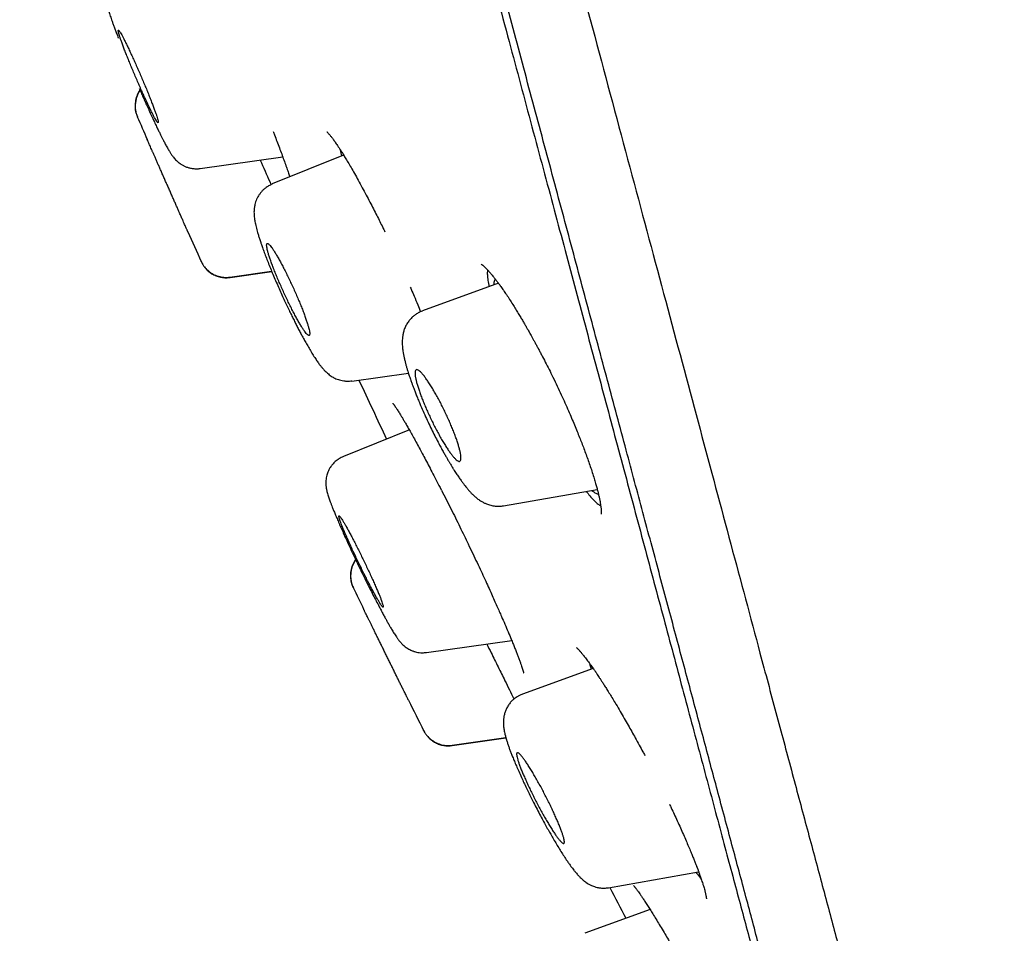
# Model space of a CAD drawing. Units: millimetres. Extents: x 8 to 615, y 12 to 941.
# Drawn here: x 78 to 96, y 831 to 847 of the extents above; entities that cross this region are included whole.
import ezdxf

# ---------------------------------------------------------------- set-up
doc = ezdxf.new("R2010")
doc.units = ezdxf.units.MM

msp = doc.modelspace()

# ---------------------------------------------------------------- linework, layer by layer
at = {"color": 7, "linetype": 'Continuous', "lineweight": 30}
for p, q in [((79.969, 845.491), (79.967, 845.498)), ((79.967, 845.498), (79.969, 845.491)), ((83.69, 844.805), (82.4, 844.284)), ((81.101, 844.561), (82.591, 844.771)), ((81.117, 842.887), (81.115, 842.892)), ((81.117, 842.887), (81.137, 842.85)), ((81.638, 842.603), (82.391, 842.709)), ((81.643, 842.597), (82.394, 842.702)), ((81.638, 842.603), (81.64, 842.603)), ((86.483, 842.493), (85.111, 841.993)), ((85.112, 841.986), (85.114, 841.987)), ((83.837, 840.726), (84.859, 840.87)), ((84.876, 839.844), (83.686, 839.364)), ((86.575, 838.472), (88.268, 838.77)), ((86.575, 838.477), (86.574, 838.477)), ((83.866, 836.992), (83.863, 836.999)), ((83.863, 836.999), (83.866, 836.992)), ((85.186, 835.827), (86.724, 836.043)), ((88.128, 835.631), (88.159, 835.528)), ((88.193, 835.54), (86.918, 835.076)), ((85.132, 834.419), (85.13, 834.424)), ((85.13, 834.424), (85.132, 834.419)), ((85.132, 834.419), (85.151, 834.388)), ((85.646, 834.154), (86.618, 834.291)), ((85.649, 834.147), (86.62, 834.284)), ((88.472, 831.582), (90.097, 831.869)), ((89.221, 831.188), (88.045, 830.76))]:
    msp.add_line(p, q, dxfattribs=at)
for radius, start, end in [(221.7, 203.41879, 203.53435), (221.7, 204.00465, 204.15612), (220, 204.96888, 205.27546), (221.7, 205.83524, 205.94692), (221.7, 206.42084, 206.57838), (220, 207.62985, 207.79352)]:
    msp.add_arc((283.404, 933.612), radius, start, end, dxfattribs=at)
for points, knots in [([(121.189, 791.79), (121.19, 792.55), (121.192, 794.071), (121.19, 796.352), (121.182, 798.633), (121.164, 800.914), (121.134, 803.195), (121.092, 805.313), (121.04, 807.267), (120.981, 809.059), (120.909, 810.849), (120.823, 812.639), (120.723, 814.428), (120.609, 816.216), (120.482, 818.003), (120.341, 819.789), (120.185, 821.573), (120.016, 823.355), (119.831, 825.136), (119.637, 826.88), (119.432, 828.589), (119.218, 830.262), (118.992, 831.933), (118.753, 833.603), (118.497, 835.304), (118.223, 837.037), (117.931, 838.802), (117.625, 840.566), (117.306, 842.327), (116.974, 844.087), (116.61, 845.95), (116.21, 847.915), (115.773, 849.982), (115.319, 852.047), (114.846, 854.121), (114.355, 856.207), (113.844, 858.302), (113.319, 860.393), (112.779, 862.48), (112.224, 864.563), (111.655, 866.641), (111.062, 868.756), (110.442, 870.906), (109.796, 873.091), (109.135, 875.272), (108.46, 877.448), (107.771, 879.619), (107.081, 881.745), (106.392, 883.825), (105.704, 885.86), (105.004, 887.891), (104.292, 889.917), (103.569, 891.94), (102.833, 893.959), (102.085, 895.975), (101.326, 897.986), (100.555, 899.993), (99.777, 901.983), (98.992, 903.958), (98.2, 905.916), (97.397, 907.869), (96.577, 909.829), (95.741, 911.796), (94.888, 913.77), (94.022, 915.738), (93.144, 917.701), (92.259, 919.646), (91.366, 921.573), (90.465, 923.483), (89.552, 925.386), (88.687, 927.157), (87.873, 928.796), (87.113, 930.304), (86.343, 931.807), (85.564, 933.305), (84.779, 934.789), (83.988, 936.258), (83.191, 937.712), (82.536, 938.89), (82.142, 939.582), (82.022, 939.793)], [0, 0, 0, 0, 0.014731, 0.029464, 0.044196, 0.058929, 0.07366, 0.088391, 0.099964, 0.111537, 0.12311, 0.134682, 0.146254, 0.157825, 0.169394, 0.180961, 0.192526, 0.204089, 0.215649, 0.227206, 0.238099, 0.248991, 0.259882, 0.270773, 0.281663, 0.293216, 0.30477, 0.316327, 0.327887, 0.339452, 0.351022, 0.364662, 0.378308, 0.391956, 0.405606, 0.419535, 0.433464, 0.44739, 0.461312, 0.47523, 0.489144, 0.503056, 0.517776, 0.532493, 0.547208, 0.561921, 0.576633, 0.591345, 0.605216, 0.619087, 0.632959, 0.646832, 0.660707, 0.674584, 0.688464, 0.702347, 0.716231, 0.730117, 0.743756, 0.757395, 0.771034, 0.784674, 0.798561, 0.812447, 0.826332, 0.840216, 0.8541, 0.867736, 0.88137, 0.895005, 0.908639, 0.919546, 0.930453, 0.941359, 0.952265, 0.963169, 0.973879, 0.984587, 0.995295, 1, 1, 1, 1]), ([(64.225, 936.507), (64.228, 936.496), (64.233, 936.475), (64.278, 936.307), (64.35, 936.039), (64.451, 935.663), (64.58, 935.183), (64.736, 934.598), (64.931, 933.872), (65.169, 932.983), (65.456, 931.913), (65.779, 930.706), (66.138, 929.368), (66.531, 927.902), (66.936, 926.388), (67.349, 924.849), (67.762, 923.306), (68.198, 921.681), (68.655, 919.975), (69.132, 918.192), (69.63, 916.335), (70.146, 914.408), (70.68, 912.416), (71.23, 910.362), (71.796, 908.249), (72.377, 906.082), (72.971, 903.865), (73.578, 901.601), (74.23, 899.166), (74.93, 896.556), (75.676, 893.772), (76.432, 890.951), (77.196, 888.099), (77.966, 885.225), (78.703, 882.472), (79.406, 879.85), (80.072, 877.364), (80.737, 874.881), (81.401, 872.406), (82.06, 869.944), (82.716, 867.498), (83.365, 865.074), (84.008, 862.675), (84.643, 860.307), (85.268, 857.974), (85.882, 855.68), (86.485, 853.431), (87.075, 851.23), (87.683, 848.961), (88.305, 846.639), (88.936, 844.283), (89.544, 842.015), (90.126, 839.842), (90.683, 837.762), (91.031, 836.466), (91.204, 835.818)], [0, 0, 0, 0, 0.017859, 0.035717, 0.053574, 0.07143, 0.089287, 0.107143, 0.125, 0.145832, 0.166666, 0.1875, 0.208333, 0.229166, 0.249999, 0.267856, 0.285713, 0.303571, 0.321429, 0.339287, 0.357144, 0.375001, 0.392858, 0.410715, 0.428572, 0.446429, 0.464286, 0.482143, 0.500002, 0.520835, 0.541668, 0.562501, 0.583334, 0.604167, 0.624999, 0.642856, 0.660713, 0.678571, 0.696428, 0.714286, 0.732144, 0.750003, 0.76786, 0.785718, 0.803575, 0.821433, 0.839289, 0.857146, 0.875003, 0.895835, 0.916668, 0.9375, 0.958333, 0.979167, 1, 1, 1, 1]), ([(93.18, 823.092), (93.178, 823.097), (93.175, 823.108), (93.152, 823.194), (93.116, 823.331), (93.064, 823.525), (92.997, 823.774), (92.916, 824.077), (92.823, 824.424), (92.72, 824.808), (92.608, 825.224), (92.485, 825.684), (92.35, 826.188), (92.204, 826.735), (92.04, 827.345), (91.86, 828.021), (91.66, 828.767), (91.448, 829.561), (91.222, 830.403), (90.984, 831.292), (90.733, 832.229), (90.476, 833.187), (90.216, 834.158), (89.954, 835.136), (89.682, 836.15), (89.401, 837.199), (89.111, 838.282), (88.802, 839.432), (88.476, 840.65), (88.131, 841.938), (87.776, 843.263), (87.411, 844.622), (87.036, 846.018), (86.652, 847.451), (86.27, 848.878), (85.891, 850.293), (85.518, 851.686), (85.14, 853.098), (84.757, 854.528), (84.369, 855.978), (83.964, 857.488), (83.543, 859.061), (83.105, 860.695), (82.662, 862.347), (82.214, 864.017), (81.761, 865.705), (81.303, 867.413), (80.855, 869.088), (80.416, 870.725), (79.99, 872.316), (79.564, 873.909), (79.137, 875.505), (78.709, 877.102), (78.268, 878.747), (77.815, 880.439), (77.349, 882.174), (76.884, 883.908), (76.42, 885.64), (75.955, 887.371), (75.492, 889.098), (75.045, 890.768), (74.614, 892.377), (74.201, 893.922), (73.792, 895.451), (73.387, 896.964), (72.986, 898.461), (72.595, 899.92), (72.214, 901.341), (71.843, 902.723), (71.477, 904.088), (71.116, 905.436), (70.759, 906.767), (70.407, 908.08), (70.061, 909.371), (69.716, 910.657), (69.375, 911.932), (69.037, 913.196), (68.706, 914.431), (68.384, 915.635), (68.069, 916.81), (67.767, 917.936), (67.478, 919.014), (67.202, 920.046), (66.933, 921.048), (66.672, 922.019), (66.42, 922.961), (66.175, 923.872), (65.94, 924.748), (65.712, 925.601), (65.491, 926.426), (65.278, 927.222), (65.076, 927.978), (64.885, 928.693), (64.705, 929.367), (64.538, 929.988), (64.385, 930.56), (64.244, 931.084), (64.114, 931.568), (63.995, 932.013), (63.886, 932.419), (63.787, 932.785), (63.7, 933.111), (63.622, 933.4), (63.556, 933.649), (63.501, 933.857), (63.458, 934.018), (63.427, 934.133), (63.408, 934.205), (63.406, 934.214), (63.405, 934.218)], [0, 0, 0, 0, 0.010081, 0.020137, 0.030179, 0.040216, 0.050257, 0.060311, 0.070335, 0.079491, 0.088633, 0.097767, 0.1069, 0.116039, 0.125192, 0.135253, 0.145282, 0.155288, 0.16528, 0.175267, 0.185259, 0.195301, 0.204496, 0.213673, 0.222839, 0.232002, 0.241168, 0.250345, 0.260322, 0.270285, 0.280246, 0.290212, 0.300194, 0.310203, 0.320293, 0.329526, 0.338727, 0.347904, 0.357065, 0.366218, 0.375372, 0.385323, 0.395264, 0.405207, 0.415162, 0.425139, 0.435149, 0.445226, 0.454443, 0.463632, 0.472801, 0.481959, 0.491116, 0.500279, 0.510233, 0.520184, 0.530144, 0.540125, 0.550137, 0.560192, 0.570258, 0.579448, 0.588609, 0.59775, 0.60688, 0.616007, 0.625139, 0.633867, 0.642594, 0.651329, 0.660077, 0.668845, 0.677642, 0.686473, 0.695244, 0.704395, 0.713529, 0.722653, 0.731774, 0.740899, 0.750037, 0.758756, 0.767483, 0.776222, 0.78498, 0.793764, 0.802579, 0.811433, 0.820208, 0.829363, 0.838502, 0.847632, 0.856762, 0.865897, 0.875044, 0.883755, 0.89247, 0.901196, 0.909939, 0.918704, 0.927499, 0.936329, 0.945126, 0.954305, 0.963462, 0.972602, 0.981734, 0.990864, 1, 1, 1, 1]), ([(78.166, 878.619), (78.346, 877.947), (78.706, 876.604), (79.244, 874.592), (79.782, 872.586), (80.318, 870.584), (80.853, 868.587), (81.375, 866.639), (81.883, 864.744), (82.375, 862.907), (82.862, 861.09), (83.344, 859.294), (83.827, 857.489), (84.312, 855.679), (84.797, 853.869), (85.273, 852.091), (85.741, 850.343), (86.201, 848.628), (86.642, 846.982), (87.064, 845.407), (87.467, 843.905), (87.858, 842.445), (88.238, 841.027), (88.612, 839.631), (88.98, 838.26), (89.338, 836.92), (89.683, 835.632), (90.013, 834.397), (90.329, 833.218), (90.623, 832.121), (90.895, 831.106), (91.146, 830.171), (91.382, 829.294), (91.601, 828.476), (91.808, 827.704), (92.001, 826.983), (92.179, 826.317), (92.339, 825.72), (92.48, 825.192), (92.602, 824.733), (92.704, 824.354), (92.786, 824.049), (92.849, 823.818), (92.894, 823.649), (92.92, 823.556), (92.93, 823.516), (92.927, 823.527), (92.927, 823.528)], [0, 0, 0, 0, 0.023295, 0.046559, 0.069828, 0.093138, 0.116525, 0.139995, 0.162068, 0.18409, 0.206092, 0.228103, 0.250151, 0.27335, 0.296538, 0.319749, 0.343016, 0.36637, 0.389808, 0.411865, 0.43389, 0.45591, 0.477951, 0.500039, 0.523202, 0.546403, 0.569672, 0.593038, 0.616532, 0.639999, 0.662, 0.683954, 0.705885, 0.727818, 0.749776, 0.772931, 0.79612, 0.819372, 0.842717, 0.866183, 0.88969, 0.911746, 0.933731, 0.95567, 0.977587, 0.999507, 1, 1, 1, 1]), ([(79.724, 848.13), (79.699, 848.118), (79.652, 848.097), (79.59, 848.052), (79.541, 848.005), (79.503, 847.958), (79.475, 847.915), (79.454, 847.874), (79.437, 847.833), (79.422, 847.785), (79.411, 847.73), (79.406, 847.672), (79.407, 847.618), (79.411, 847.576), (79.417, 847.543), (79.423, 847.51), (79.431, 847.478), (79.44, 847.444), (79.449, 847.411), (79.459, 847.377), (79.472, 847.338), (79.486, 847.293), (79.503, 847.245), (79.521, 847.193), (79.543, 847.134), (79.566, 847.069), (79.593, 846.999), (79.613, 846.947), (79.625, 846.917), (79.626, 846.915)], [0, 0, 0, 0, 0.0427826, 0.0827443, 0.1189379, 0.1506511, 0.1774099, 0.2000829, 0.2237108, 0.2492427, 0.2866168, 0.3268536, 0.3613063, 0.3937743, 0.424441, 0.4592154, 0.4973542, 0.5341285, 0.5689863, 0.6021693, 0.6465116, 0.6896969, 0.7344609, 0.7840087, 0.8332753, 0.8866292, 0.9411993, 0.9940931, 1, 1, 1, 1]), ([(80.305, 845.434), (80.311, 845.426), (80.321, 845.409), (80.333, 845.394), (80.342, 845.387), (80.346, 845.39), (80.346, 845.403), (80.341, 845.427), (80.332, 845.461), (80.319, 845.504), (80.301, 845.556), (80.279, 845.617), (80.253, 845.686), (80.224, 845.762), (80.192, 845.845), (80.157, 845.932), (80.12, 846.023), (80.081, 846.116), (80.04, 846.212), (79.999, 846.307), (79.958, 846.401), (79.917, 846.492), (79.877, 846.58), (79.839, 846.663), (79.803, 846.741), (79.769, 846.811), (79.737, 846.874), (79.709, 846.929), (79.685, 846.975), (79.664, 847.011), (79.647, 847.038), (79.634, 847.055), (79.626, 847.061), (79.622, 847.057), (79.622, 847.043), (79.627, 847.019), (79.636, 846.985), (79.65, 846.941), (79.668, 846.888), (79.69, 846.826), (79.716, 846.756), (79.745, 846.68), (79.778, 846.598), (79.813, 846.51), (79.85, 846.419), (79.889, 846.325), (79.93, 846.23), (79.971, 846.135), (80.012, 846.041), (80.053, 845.95), (80.093, 845.862), (80.131, 845.779), (80.167, 845.702), (80.201, 845.632), (80.233, 845.569), (80.261, 845.515), (80.285, 845.468), (80.299, 845.446), (80.305, 845.434)], [0, 0, 0, 0, 0.016024, 0.032049, 0.049619, 0.067244, 0.084813, 0.102457, 0.120157, 0.137801, 0.155623, 0.173504, 0.191327, 0.209355, 0.227442, 0.245472, 0.26364, 0.281868, 0.300037, 0.318216, 0.336454, 0.354634, 0.372692, 0.390807, 0.408866, 0.426727, 0.444644, 0.462505, 0.480179, 0.497908, 0.515581, 0.533157, 0.550787, 0.568361, 0.585969, 0.603632, 0.621239, 0.638998, 0.656815, 0.674575, 0.692541, 0.710567, 0.728534, 0.746671, 0.764866, 0.783004, 0.801195, 0.819445, 0.837637, 0.855745, 0.87391, 0.892018, 0.909993, 0.928024, 0.945998, 0.96398, 0.982019, 1, 1, 1, 1]), ([(80.014, 845.979), (80.005, 845.967), (79.987, 845.94), (79.966, 845.895), (79.947, 845.846), (79.934, 845.794), (79.927, 845.742), (79.924, 845.685), (79.929, 845.623), (79.943, 845.558), (79.959, 845.517), (79.967, 845.498)], [0, 0, 0, 0, 0.088305, 0.192127, 0.296631, 0.401232, 0.505345, 0.608399, 0.743193, 0.874034, 1, 1, 1, 1]), ([(80.017, 845.972), (80.015, 845.97), (80.008, 845.96), (79.996, 845.941), (79.979, 845.91), (79.961, 845.869), (79.942, 845.812), (79.931, 845.75), (79.927, 845.686), (79.931, 845.623), (79.944, 845.556), (79.961, 845.514), (79.969, 845.492)], [0, 0, 0, 0, 0.014759, 0.075508, 0.131841, 0.226526, 0.344025, 0.483147, 0.600363, 0.726945, 0.860935, 1, 1, 1, 1]), ([(80, 846.009), (80.008, 845.992), (80.029, 845.945), (80.062, 845.868), (80.102, 845.778), (80.144, 845.684), (80.189, 845.587), (80.232, 845.492), (80.275, 845.402), (80.313, 845.32), (80.348, 845.249), (80.374, 845.196), (80.392, 845.159), (80.405, 845.133), (80.416, 845.111), (80.427, 845.09), (80.44, 845.065), (80.455, 845.036), (80.472, 845.003), (80.49, 844.969), (80.509, 844.936), (80.527, 844.904), (80.543, 844.877), (80.558, 844.853), (80.571, 844.832), (80.585, 844.811), (80.6, 844.79), (80.617, 844.767), (80.642, 844.737), (80.673, 844.705), (80.705, 844.676), (80.736, 844.653), (80.762, 844.635), (80.787, 844.621), (80.809, 844.61), (80.832, 844.599), (80.866, 844.586), (80.912, 844.572), (80.971, 844.561), (81.036, 844.557), (81.079, 844.561), (81.102, 844.563)], [0, 0, 0, 0, 0.023164, 0.061673, 0.101718, 0.144817, 0.191, 0.240305, 0.284174, 0.329779, 0.371071, 0.406344, 0.425435, 0.442143, 0.456463, 0.469956, 0.486516, 0.507662, 0.532482, 0.560389, 0.588496, 0.616456, 0.644308, 0.66614, 0.687771, 0.708999, 0.729899, 0.751094, 0.775268, 0.799107, 0.822817, 0.842214, 0.857226, 0.868096, 0.877934, 0.888268, 0.899087, 0.922097, 0.946779, 0.972861, 1, 1, 1, 1]), ([(82.417, 845.234), (82.425, 845.214), (82.449, 845.152), (82.487, 845.052), (82.531, 844.936), (82.573, 844.823), (82.612, 844.715), (82.648, 844.613), (82.68, 844.522), (82.703, 844.455), (82.713, 844.421), (82.716, 844.412)], [0, 0, 0, 0, 0.060043, 0.180638, 0.304442, 0.431411, 0.561492, 0.694638, 0.825713, 0.949226, 1, 1, 1, 1]), ([(83.389, 845.225), (83.389, 845.225), (83.389, 845.225), (83.395, 845.22), (83.405, 845.21), (83.418, 845.195), (83.432, 845.178), (83.448, 845.16), (83.463, 845.141), (83.479, 845.12), (83.496, 845.097), (83.515, 845.071), (83.535, 845.043), (83.556, 845.011), (83.581, 844.976), (83.608, 844.934), (83.64, 844.885), (83.677, 844.825), (83.721, 844.756), (83.77, 844.674), (83.825, 844.579), (83.887, 844.472), (83.931, 844.392), (83.954, 844.35)], [0, 0, 0, 0, 0.031305, 0.073205, 0.116441, 0.160066, 0.201004, 0.239006, 0.274037, 0.306958, 0.34079, 0.375784, 0.41194, 0.449255, 0.487782, 0.530614, 0.579531, 0.634536, 0.695616, 0.762749, 0.835895, 0.915001, 1, 1, 1, 1]), ([(80.793, 843.616), (80.784, 843.636), (80.766, 843.677), (80.738, 843.741), (80.71, 843.804), (80.683, 843.866), (80.654, 843.93), (80.625, 843.997), (80.595, 844.066), (80.564, 844.135), (80.533, 844.206), (80.501, 844.277), (80.47, 844.348), (80.44, 844.417), (80.41, 844.486), (80.38, 844.553), (80.352, 844.617), (80.325, 844.678), (80.299, 844.737), (80.274, 844.793), (80.252, 844.844), (80.231, 844.891), (80.212, 844.934), (80.196, 844.972), (80.181, 845.005), (80.169, 845.032), (80.159, 845.055), (80.151, 845.072), (80.147, 845.083), (80.144, 845.088), (80.144, 845.089), (80.145, 845.087), (80.145, 845.086)], [0, 0, 0, 0, 0.043308, 0.087137, 0.120727, 0.154554, 0.189129, 0.223961, 0.25753, 0.291332, 0.325868, 0.360657, 0.393973, 0.427516, 0.461776, 0.496285, 0.529232, 0.562401, 0.596273, 0.63039, 0.66301, 0.695852, 0.729391, 0.763173, 0.795648, 0.828345, 0.861746, 0.895391, 0.927963, 0.960763, 0.994282, 1, 1, 1, 1]), ([(83.62, 844.915), (83.627, 844.884), (83.636, 844.846), (83.65, 844.798), (83.652, 844.79)], [0, 0, 0, 0, 0.820295, 1, 1, 1, 1]), ([(82.185, 844.714), (82.242, 844.583), (82.308, 844.435), (82.371, 844.293), (82.378, 844.276)], [0, 0, 0, 0, 0.8843, 1, 1, 1, 1]), ([(82.401, 844.279), (82.379, 844.27), (82.337, 844.251), (82.282, 844.213), (82.235, 844.173), (82.198, 844.133), (82.167, 844.093), (82.142, 844.051), (82.119, 844.007), (82.101, 843.961), (82.089, 843.917), (82.081, 843.878), (82.076, 843.843), (82.072, 843.799), (82.072, 843.745), (82.076, 843.69), (82.082, 843.645), (82.089, 843.603), (82.098, 843.56), (82.109, 843.511), (82.122, 843.46), (82.138, 843.405), (82.155, 843.346), (82.176, 843.281), (82.199, 843.211), (82.227, 843.133), (82.258, 843.045), (82.295, 842.948), (82.336, 842.845), (82.379, 842.737), (82.426, 842.626), (82.475, 842.511), (82.525, 842.396), (82.575, 842.284), (82.624, 842.177), (82.671, 842.078), (82.715, 841.986), (82.756, 841.901), (82.794, 841.823), (82.832, 841.749), (82.869, 841.676), (82.907, 841.605), (82.945, 841.532), (82.987, 841.457), (83.031, 841.378), (83.08, 841.294), (83.13, 841.211), (83.179, 841.134), (83.217, 841.079), (83.244, 841.041), (83.262, 841.017), (83.278, 840.996), (83.295, 840.975), (83.314, 840.952), (83.335, 840.928), (83.359, 840.904), (83.385, 840.879), (83.414, 840.854), (83.448, 840.828), (83.482, 840.806), (83.515, 840.786), (83.553, 840.768), (83.595, 840.752), (83.642, 840.739), (83.697, 840.728), (83.763, 840.723), (83.811, 840.727), (83.837, 840.73)], [0, 0, 0, 0, 0.013948, 0.027068, 0.039132, 0.049961, 0.0596, 0.069379, 0.079589, 0.090197, 0.100061, 0.108338, 0.116239, 0.126198, 0.144262, 0.160353, 0.174037, 0.186772, 0.200981, 0.217656, 0.233959, 0.248977, 0.26751, 0.284775, 0.302786, 0.322827, 0.34491, 0.367922, 0.39109, 0.414412, 0.437894, 0.461548, 0.485363, 0.508449, 0.53029, 0.550879, 0.570216, 0.588302, 0.605172, 0.621748, 0.638446, 0.655293, 0.672374, 0.691147, 0.712245, 0.735495, 0.761973, 0.788151, 0.812502, 0.823224, 0.832893, 0.841368, 0.849434, 0.859053, 0.869634, 0.88044, 0.891113, 0.901914, 0.91321, 0.923674, 0.932267, 0.940624, 0.95095, 0.960054, 0.971206, 0.984604, 1, 1, 1, 1]), ([(83.954, 844.35), (83.978, 844.306), (84.025, 844.22), (84.096, 844.088), (84.163, 843.96), (84.227, 843.837), (84.287, 843.719), (84.343, 843.607), (84.392, 843.508), (84.422, 843.446), (84.435, 843.419)], [0, 0, 0, 0, 0.157562, 0.306286, 0.446258, 0.577527, 0.700116, 0.814038, 0.919302, 1, 1, 1, 1]), ([(80.878, 843.422), (80.878, 843.422), (80.879, 843.421), (80.876, 843.426), (80.872, 843.436), (80.865, 843.453), (80.855, 843.475), (80.843, 843.502), (80.829, 843.535), (80.812, 843.572), (80.799, 843.602), (80.793, 843.616)], [0, 0, 0, 0, 0.0392232, 0.1571843, 0.2759755, 0.3973821, 0.5196904, 0.6376441, 0.7564178, 0.8777667, 1, 1, 1, 1]), ([(83.055, 841.552), (83.059, 841.551), (83.067, 841.548), (83.074, 841.555), (83.078, 841.57), (83.078, 841.596), (83.072, 841.632), (83.062, 841.677), (83.047, 841.73), (83.028, 841.792), (83.005, 841.862), (82.977, 841.939), (82.945, 842.021), (82.91, 842.109), (82.872, 842.2), (82.832, 842.294), (82.789, 842.39), (82.745, 842.485), (82.701, 842.579), (82.656, 842.67), (82.612, 842.758), (82.569, 842.84), (82.528, 842.915), (82.489, 842.984), (82.453, 843.045), (82.42, 843.097), (82.39, 843.14), (82.364, 843.173), (82.342, 843.196), (82.325, 843.21), (82.312, 843.213), (82.303, 843.206), (82.3, 843.19), (82.301, 843.163), (82.306, 843.127), (82.317, 843.082), (82.332, 843.027), (82.351, 842.965), (82.375, 842.895), (82.403, 842.818), (82.435, 842.735), (82.47, 842.647), (82.508, 842.555), (82.549, 842.461), (82.592, 842.365), (82.635, 842.27), (82.68, 842.176), (82.725, 842.085), (82.769, 841.998), (82.811, 841.917), (82.853, 841.841), (82.891, 841.773), (82.928, 841.713), (82.961, 841.661), (82.99, 841.619), (83.016, 841.586), (83.038, 841.562), (83.049, 841.556), (83.055, 841.552)], [0, 0, 0, 0, 0.0155539, 0.0311076, 0.0484857, 0.065918, 0.0832952, 0.1008004, 0.1183624, 0.1358677, 0.1536693, 0.1715303, 0.1893331, 0.2074718, 0.2256714, 0.2438118, 0.262172, 0.2805931, 0.2989549, 0.3173195, 0.335743, 0.3541082, 0.3722644, 0.390477, 0.4086327, 0.4264663, 0.444354, 0.4621863, 0.4797217, 0.4973103, 0.5148442, 0.5322281, 0.549666, 0.5670488, 0.584493, 0.6019931, 0.6194371, 0.6371347, 0.6548908, 0.6725892, 0.6906274, 0.7087262, 0.726766, 0.7450768, 0.7634488, 0.7817613, 0.80015, 0.8185983, 0.8369879, 0.8552276, 0.8735244, 0.8917639, 0.9097791, 0.9278498, 0.9458639, 0.9638908, 0.9819748, 1, 1, 1, 1]), ([(81.115, 842.892), (81.125, 842.872), (81.144, 842.834), (81.179, 842.786), (81.213, 842.747), (81.246, 842.717), (81.275, 842.694), (81.304, 842.675), (81.337, 842.655), (81.379, 842.635), (81.427, 842.619), (81.477, 842.606), (81.528, 842.599), (81.583, 842.597), (81.621, 842.602), (81.64, 842.604)], [0, 0, 0, 0, 0.103573, 0.197206, 0.279198, 0.348369, 0.403989, 0.450777, 0.509647, 0.582721, 0.669534, 0.743137, 0.823338, 0.909306, 1, 1, 1, 1]), ([(81.18, 842.786), (81.187, 842.776), (81.211, 842.744), (81.262, 842.698), (81.33, 842.652), (81.406, 842.618), (81.486, 842.597), (81.565, 842.589), (81.618, 842.594), (81.643, 842.597)], [0, 0, 0, 0, 0.07188, 0.228204, 0.38669, 0.545177, 0.7015, 0.853667, 1, 1, 1, 1]), ([(86.174, 842.836), (86.174, 842.836), (86.174, 842.835), (86.18, 842.832), (86.187, 842.827), (86.195, 842.82), (86.206, 842.812), (86.218, 842.801), (86.233, 842.787), (86.249, 842.772), (86.266, 842.755), (86.281, 842.74), (86.291, 842.728), (86.3, 842.719), (86.308, 842.71), (86.319, 842.698), (86.335, 842.68), (86.357, 842.654), (86.385, 842.62), (86.416, 842.581), (86.451, 842.537), (86.487, 842.488), (86.529, 842.43), (86.576, 842.364), (86.61, 842.314), (86.627, 842.288)], [0, 0, 0, 0, 0.0385504, 0.0787461, 0.1165183, 0.1517959, 0.1864385, 0.2272086, 0.266699, 0.3110123, 0.3547844, 0.3903401, 0.4124365, 0.4293718, 0.4435213, 0.4642611, 0.4970005, 0.5395151, 0.5918213, 0.6539279, 0.7106687, 0.7736693, 0.8429107, 0.9183654, 1, 1, 1, 1]), ([(86.287, 842.733), (86.285, 842.717), (86.281, 842.679), (86.287, 842.596), (86.297, 842.511), (86.31, 842.45), (86.313, 842.431)], [0, 0, 0, 0, 0.221365, 0.542835, 0.858635, 1, 1, 1, 1]), ([(86.404, 842.464), (86.404, 842.474), (86.405, 842.5), (86.411, 842.533), (86.418, 842.557), (86.425, 842.565), (86.427, 842.567)], [0, 0, 0, 0, 0.223365, 0.561719, 0.905629, 1, 1, 1, 1]), ([(84.893, 842.422), (84.899, 842.409), (84.922, 842.355), (84.967, 842.248), (85.024, 842.112), (85.062, 842.018), (85.08, 841.976)], [0, 0, 0, 0, 0.087891, 0.356748, 0.707721, 1, 1, 1, 1]), ([(86.627, 842.288), (86.647, 842.259), (86.684, 842.202), (86.74, 842.114), (86.793, 842.031), (86.841, 841.951), (86.885, 841.878), (86.925, 841.81), (86.96, 841.75), (86.99, 841.697), (87.016, 841.653), (87.036, 841.616), (87.052, 841.588), (87.068, 841.56), (87.087, 841.524), (87.113, 841.478), (87.141, 841.427), (87.17, 841.373), (87.201, 841.315), (87.233, 841.255), (87.276, 841.174), (87.331, 841.068), (87.399, 840.935), (87.47, 840.79), (87.544, 840.637), (87.616, 840.482), (87.684, 840.334), (87.746, 840.194), (87.803, 840.061), (87.855, 839.937), (87.903, 839.82), (87.946, 839.712), (87.987, 839.608), (88.027, 839.504), (88.066, 839.399), (88.105, 839.29), (88.143, 839.181), (88.179, 839.072), (88.211, 838.971), (88.238, 838.881), (88.259, 838.804), (88.276, 838.739), (88.29, 838.68), (88.303, 838.623), (88.313, 838.575), (88.32, 838.537), (88.325, 838.507), (88.329, 838.48), (88.332, 838.454), (88.335, 838.431), (88.337, 838.413), (88.338, 838.398), (88.338, 838.385), (88.339, 838.37), (88.339, 838.356), (88.339, 838.344), (88.338, 838.334), (88.337, 838.327), (88.337, 838.327), (88.337, 838.326)], [0, 0, 0, 0, 0.025705, 0.049492, 0.071354, 0.091284, 0.109275, 0.125318, 0.139408, 0.151542, 0.161716, 0.169927, 0.176175, 0.180582, 0.188634, 0.198943, 0.20988, 0.221326, 0.23328, 0.245743, 0.258715, 0.283819, 0.310635, 0.339171, 0.371049, 0.401526, 0.430603, 0.458287, 0.484573, 0.509453, 0.532921, 0.554969, 0.575855, 0.597522, 0.620358, 0.644355, 0.669504, 0.695798, 0.722378, 0.745544, 0.767044, 0.786884, 0.803619, 0.823148, 0.843035, 0.855144, 0.866901, 0.878773, 0.890846, 0.902622, 0.912539, 0.919394, 0.927949, 0.938577, 0.950731, 0.962235, 0.972861, 0.989122, 1, 1, 1, 1]), ([(85.11, 841.99), (85.086, 841.979), (85.04, 841.961), (84.982, 841.924), (84.939, 841.889), (84.9, 841.851), (84.861, 841.805), (84.821, 841.744), (84.79, 841.677), (84.768, 841.609), (84.756, 841.548), (84.749, 841.49), (84.747, 841.435), (84.748, 841.383), (84.752, 841.332), (84.758, 841.287), (84.765, 841.241), (84.775, 841.187), (84.787, 841.129), (84.801, 841.072), (84.815, 841.016), (84.831, 840.961), (84.847, 840.908), (84.861, 840.862), (84.873, 840.826), (84.884, 840.793), (84.896, 840.757), (84.911, 840.714), (84.929, 840.665), (84.949, 840.609), (84.973, 840.547), (85, 840.478), (85.031, 840.401), (85.072, 840.303), (85.123, 840.185), (85.184, 840.052), (85.244, 839.923), (85.304, 839.799), (85.364, 839.682), (85.417, 839.58), (85.464, 839.494), (85.502, 839.425), (85.535, 839.366), (85.561, 839.321), (85.58, 839.289), (85.593, 839.267), (85.606, 839.246), (85.62, 839.221), (85.639, 839.191), (85.662, 839.154), (85.694, 839.103), (85.733, 839.043), (85.777, 838.978), (85.816, 838.923), (85.851, 838.876), (85.88, 838.838), (85.902, 838.81), (85.918, 838.791), (85.931, 838.775), (85.947, 838.756), (85.967, 838.734), (85.986, 838.713), (86.004, 838.695), (86.019, 838.679), (86.036, 838.664), (86.054, 838.647), (86.076, 838.628), (86.101, 838.607), (86.129, 838.586), (86.157, 838.567), (86.183, 838.551), (86.204, 838.539), (86.223, 838.529), (86.245, 838.519), (86.271, 838.508), (86.305, 838.495), (86.343, 838.484), (86.385, 838.475), (86.436, 838.468), (86.5, 838.465), (86.55, 838.472), (86.576, 838.475)], [0, 0, 0, 0, 0.016344, 0.030261, 0.041379, 0.049453, 0.06327, 0.078965, 0.095218, 0.111373, 0.127065, 0.141453, 0.155351, 0.171697, 0.187201, 0.198224, 0.212386, 0.229135, 0.245701, 0.262044, 0.276487, 0.290739, 0.304661, 0.316143, 0.324518, 0.331257, 0.339627, 0.349718, 0.361528, 0.373756, 0.387401, 0.402465, 0.418953, 0.436297, 0.464566, 0.491983, 0.518546, 0.544263, 0.569146, 0.593204, 0.610653, 0.626776, 0.640725, 0.652509, 0.658916, 0.664439, 0.669161, 0.675042, 0.682919, 0.692798, 0.704012, 0.72389, 0.74275, 0.76145, 0.775193, 0.789007, 0.800241, 0.805339, 0.810707, 0.817837, 0.826751, 0.835979, 0.843662, 0.849792, 0.855942, 0.863336, 0.871917, 0.881163, 0.890959, 0.900833, 0.909063, 0.915494, 0.920266, 0.925691, 0.932551, 0.940818, 0.951139, 0.959594, 0.968455, 0.983359, 1, 1, 1, 1]), ([(85.599, 839.453), (85.585, 839.472), (85.558, 839.511), (85.515, 839.579), (85.47, 839.654), (85.423, 839.735), (85.377, 839.82), (85.331, 839.909), (85.286, 839.999), (85.243, 840.09), (85.201, 840.181), (85.162, 840.27), (85.126, 840.358), (85.093, 840.442), (85.063, 840.523), (85.038, 840.599), (85.016, 840.669), (84.999, 840.732), (84.987, 840.789), (84.98, 840.837), (84.978, 840.876), (84.981, 840.906), (84.989, 840.925), (85.004, 840.934), (85.023, 840.932), (85.047, 840.918), (85.076, 840.894), (85.109, 840.859), (85.146, 840.814), (85.186, 840.759), (85.229, 840.697), (85.274, 840.626), (85.32, 840.55), (85.366, 840.468), (85.413, 840.383), (85.459, 840.294), (85.503, 840.204), (85.547, 840.113), (85.588, 840.022), (85.627, 839.933), (85.663, 839.846), (85.696, 839.762), (85.725, 839.681), (85.75, 839.606), (85.772, 839.536), (85.788, 839.473), (85.8, 839.417), (85.807, 839.369), (85.809, 839.331), (85.805, 839.302), (85.796, 839.283), (85.782, 839.275), (85.762, 839.278), (85.738, 839.293), (85.709, 839.317), (85.675, 839.353), (85.639, 839.397), (85.612, 839.434), (85.599, 839.453)], [0, 0, 0, 0, 0.017712, 0.035424, 0.053587, 0.071804, 0.089966, 0.107641, 0.125369, 0.143042, 0.160324, 0.177658, 0.194938, 0.212077, 0.229269, 0.246406, 0.263718, 0.281087, 0.298399, 0.316143, 0.333948, 0.351694, 0.369946, 0.388261, 0.406515, 0.425109, 0.443766, 0.462362, 0.480971, 0.49964, 0.51825, 0.536553, 0.554913, 0.573216, 0.591042, 0.608921, 0.626746, 0.644129, 0.661563, 0.678943, 0.696092, 0.713293, 0.73044, 0.747663, 0.764943, 0.782166, 0.799758, 0.817409, 0.835003, 0.853104, 0.871269, 0.889373, 0.907797, 0.926283, 0.944709, 0.963119, 0.981588, 1, 1, 1, 1]), ([(84.577, 840.326), (84.577, 840.326), (84.576, 840.326), (84.578, 840.324), (84.583, 840.318), (84.591, 840.308), (84.6, 840.296), (84.608, 840.284), (84.616, 840.274), (84.623, 840.262), (84.632, 840.249), (84.644, 840.232), (84.659, 840.209), (84.676, 840.182), (84.696, 840.15), (84.719, 840.114), (84.744, 840.072), (84.774, 840.021), (84.808, 839.963), (84.847, 839.896), (84.891, 839.818), (84.94, 839.73), (84.995, 839.63), (85.052, 839.525), (85.111, 839.416), (85.17, 839.305), (85.234, 839.184), (85.301, 839.053), (85.373, 838.914), (85.423, 838.816), (85.449, 838.766)], [0, 0, 0, 0, 0.003271, 0.035965, 0.065693, 0.092414, 0.115938, 0.136033, 0.152684, 0.16613, 0.180611, 0.200084, 0.224542, 0.253978, 0.281103, 0.311404, 0.344904, 0.381623, 0.421576, 0.464782, 0.511256, 0.561012, 0.614053, 0.670375, 0.719803, 0.771477, 0.825369, 0.881446, 0.93967, 1, 1, 1, 1]), ([(83.686, 839.363), (83.659, 839.351), (83.606, 839.327), (83.541, 839.277), (83.489, 839.224), (83.452, 839.173), (83.425, 839.127), (83.406, 839.085), (83.392, 839.045), (83.38, 839.002), (83.372, 838.956), (83.369, 838.911), (83.369, 838.872), (83.371, 838.839), (83.374, 838.812), (83.378, 838.787), (83.383, 838.762), (83.39, 838.731), (83.399, 838.694), (83.411, 838.655), (83.424, 838.617), (83.436, 838.583), (83.447, 838.551), (83.458, 838.523), (83.47, 838.491), (83.486, 838.448), (83.509, 838.391), (83.538, 838.323), (83.571, 838.244), (83.608, 838.157), (83.65, 838.062), (83.696, 837.959), (83.746, 837.849), (83.8, 837.731), (83.857, 837.609), (83.917, 837.482), (83.978, 837.354), (84.04, 837.228), (84.101, 837.104), (84.161, 836.984), (84.22, 836.868), (84.277, 836.757), (84.329, 836.658), (84.375, 836.571), (84.414, 836.498), (84.448, 836.436), (84.475, 836.388), (84.496, 836.351), (84.512, 836.323), (84.525, 836.299), (84.54, 836.274), (84.557, 836.245), (84.576, 836.213), (84.598, 836.178), (84.62, 836.143), (84.639, 836.114), (84.655, 836.091), (84.669, 836.072), (84.682, 836.055), (84.694, 836.038), (84.708, 836.022), (84.726, 836.001), (84.748, 835.978), (84.772, 835.955), (84.8, 835.932), (84.832, 835.908), (84.866, 835.888), (84.898, 835.872), (84.925, 835.86), (84.948, 835.851), (84.974, 835.843), (85.009, 835.833), (85.057, 835.825), (85.118, 835.821), (85.162, 835.825), (85.187, 835.827)], [0, 0, 0, 0, 0.0165635, 0.0319412, 0.0456925, 0.0575003, 0.067171, 0.0755596, 0.0836343, 0.0913894, 0.1012979, 0.1110408, 0.1203242, 0.1282896, 0.1350092, 0.1406614, 0.1496971, 0.1616717, 0.1765434, 0.1919306, 0.2063974, 0.2195253, 0.230787, 0.2401547, 0.2491441, 0.2646496, 0.282421, 0.3024026, 0.3235296, 0.3453685, 0.367921, 0.3912044, 0.4152308, 0.4400091, 0.4655476, 0.4915623, 0.5174845, 0.5433032, 0.5688907, 0.5942567, 0.6194302, 0.6444334, 0.6692851, 0.6900605, 0.7097078, 0.7271926, 0.7425137, 0.7530086, 0.7621339, 0.7698932, 0.7775815, 0.7878036, 0.8004663, 0.8142013, 0.8284157, 0.843139, 0.8527859, 0.8618158, 0.8702183, 0.8780001, 0.8852873, 0.8938467, 0.9027431, 0.9123141, 0.9207914, 0.9283016, 0.9370852, 0.9444338, 0.9503213, 0.9547477, 0.9590118, 0.9657348, 0.9749248, 0.9864318, 1, 1, 1, 1]), ([(85.455, 838.759), (85.484, 838.703), (85.541, 838.591), (85.625, 838.423), (85.708, 838.258), (85.787, 838.096), (85.863, 837.94), (85.941, 837.779), (86.019, 837.616), (86.097, 837.451), (86.17, 837.296), (86.238, 837.15), (86.3, 837.015), (86.357, 836.889), (86.409, 836.773), (86.456, 836.667), (86.499, 836.57), (86.547, 836.46), (86.601, 836.335), (86.66, 836.197), (86.707, 836.083), (86.746, 835.99), (86.775, 835.916), (86.803, 835.846), (86.829, 835.78), (86.853, 835.716), (86.875, 835.658), (86.893, 835.605), (86.908, 835.563), (86.917, 835.534), (86.923, 835.514), (86.927, 835.502), (86.93, 835.491), (86.933, 835.481), (86.935, 835.472), (86.937, 835.465), (86.939, 835.457), (86.94, 835.452), (86.94, 835.452), (86.94, 835.452)], [0, 0, 0, 0, 0.041734, 0.082133, 0.121219, 0.159, 0.195477, 0.230647, 0.271116, 0.309691, 0.346369, 0.381153, 0.41405, 0.445069, 0.474223, 0.50152, 0.52697, 0.550654, 0.590051, 0.630658, 0.672459, 0.698109, 0.724174, 0.750649, 0.777404, 0.802928, 0.832462, 0.859366, 0.88364, 0.905288, 0.915193, 0.924714, 0.933868, 0.942655, 0.951166, 0.961823, 0.975691, 0.992272, 1, 1, 1, 1]), ([(88.289, 838.683), (88.288, 838.683), (88.277, 838.683), (88.251, 838.694), (88.212, 838.716), (88.182, 838.741), (88.167, 838.753)], [0, 0, 0, 0, 0.047793, 0.370634, 0.696078, 1, 1, 1, 1]), ([(88.068, 838.735), (88.09, 838.708), (88.142, 838.644), (88.214, 838.567), (88.28, 838.505), (88.315, 838.482), (88.33, 838.472)], [0, 0, 0, 0, 0.215742, 0.50435, 0.788583, 1, 1, 1, 1]), ([(84.354, 836.702), (84.36, 836.693), (84.373, 836.674), (84.387, 836.656), (84.398, 836.645), (84.405, 836.644), (84.406, 836.652), (84.403, 836.671), (84.395, 836.7), (84.382, 836.738), (84.365, 836.786), (84.342, 836.843), (84.315, 836.908), (84.284, 836.981), (84.25, 837.06), (84.212, 837.145), (84.171, 837.234), (84.128, 837.326), (84.083, 837.421), (84.038, 837.515), (83.992, 837.609), (83.946, 837.701), (83.901, 837.79), (83.858, 837.874), (83.817, 837.952), (83.779, 838.024), (83.743, 838.089), (83.711, 838.146), (83.683, 838.194), (83.658, 838.234), (83.638, 838.264), (83.622, 838.284), (83.611, 838.295), (83.605, 838.296), (83.603, 838.286), (83.607, 838.267), (83.615, 838.237), (83.629, 838.198), (83.647, 838.149), (83.669, 838.092), (83.696, 838.027), (83.728, 837.953), (83.763, 837.874), (83.801, 837.789), (83.842, 837.699), (83.885, 837.607), (83.93, 837.512), (83.975, 837.418), (84.021, 837.324), (84.067, 837.232), (84.111, 837.144), (84.154, 837.06), (84.195, 836.982), (84.234, 836.91), (84.27, 836.845), (84.302, 836.788), (84.331, 836.739), (84.346, 836.714), (84.354, 836.702)], [0, 0, 0, 0, 0.015554, 0.031108, 0.048486, 0.065918, 0.083295, 0.1008, 0.118362, 0.135868, 0.153669, 0.17153, 0.189333, 0.207472, 0.225671, 0.243812, 0.262172, 0.280593, 0.298955, 0.317319, 0.335743, 0.354108, 0.372264, 0.390477, 0.408633, 0.426466, 0.444354, 0.462186, 0.479722, 0.49731, 0.514844, 0.532228, 0.549666, 0.567049, 0.584493, 0.601993, 0.619437, 0.637135, 0.654891, 0.672589, 0.690627, 0.708726, 0.726766, 0.745077, 0.763449, 0.781761, 0.80015, 0.818598, 0.836988, 0.855228, 0.873524, 0.891764, 0.909779, 0.92785, 0.945864, 0.963891, 0.981975, 1, 1, 1, 1]), ([(83.906, 837.507), (83.904, 837.504), (83.891, 837.487), (83.871, 837.453), (83.848, 837.404), (83.83, 837.353), (83.819, 837.3), (83.812, 837.246), (83.812, 837.193), (83.817, 837.141), (83.828, 837.091), (83.843, 837.043), (83.856, 837.013), (83.863, 836.999)], [0, 0, 0, 0, 0.019604, 0.119397, 0.220324, 0.321807, 0.423245, 0.524041, 0.62362, 0.721448, 0.817048, 0.91001, 1, 1, 1, 1]), ([(83.909, 837.5), (83.904, 837.493), (83.893, 837.477), (83.879, 837.452), (83.862, 837.419), (83.843, 837.376), (83.826, 837.317), (83.816, 837.253), (83.815, 837.186), (83.822, 837.121), (83.838, 837.054), (83.858, 837.011), (83.867, 836.989)], [0, 0, 0, 0, 0.048023, 0.106968, 0.161569, 0.253345, 0.36723, 0.50197, 0.615336, 0.737526, 0.86653, 1, 1, 1, 1]), ([(84.771, 835.145), (84.762, 835.165), (84.742, 835.205), (84.711, 835.268), (84.68, 835.331), (84.65, 835.392), (84.619, 835.456), (84.586, 835.522), (84.553, 835.59), (84.519, 835.659), (84.484, 835.729), (84.449, 835.8), (84.415, 835.87), (84.381, 835.938), (84.348, 836.007), (84.315, 836.073), (84.284, 836.137), (84.254, 836.197), (84.225, 836.256), (84.198, 836.311), (84.173, 836.362), (84.15, 836.408), (84.129, 836.451), (84.11, 836.489), (84.094, 836.522), (84.08, 836.551), (84.069, 836.574), (84.06, 836.592), (84.054, 836.603), (84.051, 836.61), (84.051, 836.61), (84.051, 836.61)], [0, 0, 0, 0, 0.044889, 0.090342, 0.124791, 0.159487, 0.194957, 0.230693, 0.265122, 0.29979, 0.335211, 0.370892, 0.404912, 0.439161, 0.474136, 0.509362, 0.542776, 0.576412, 0.61075, 0.645332, 0.678203, 0.711293, 0.745075, 0.779099, 0.811713, 0.844547, 0.878083, 0.911862, 0.944614, 0.977596, 1, 1, 1, 1]), ([(86.274, 835.98), (86.3, 835.927), (86.369, 835.788), (86.479, 835.565), (86.615, 835.291), (86.711, 835.095), (86.762, 834.992), (86.764, 834.988)], [0, 0, 0, 0, 0.153723, 0.401826, 0.652821, 0.98602, 1, 1, 1, 1]), ([(87.891, 835.916), (87.892, 835.916), (87.892, 835.916), (87.898, 835.911), (87.907, 835.902), (87.92, 835.89), (87.933, 835.876), (87.944, 835.864), (87.953, 835.854), (87.961, 835.845), (87.97, 835.835), (87.979, 835.824), (87.991, 835.81), (88.006, 835.792), (88.024, 835.77), (88.044, 835.744), (88.067, 835.714), (88.093, 835.68), (88.121, 835.642), (88.148, 835.603), (88.175, 835.566), (88.197, 835.534), (88.215, 835.509), (88.227, 835.49), (88.237, 835.476), (88.247, 835.461), (88.26, 835.441), (88.28, 835.412), (88.304, 835.376), (88.332, 835.333), (88.364, 835.283), (88.402, 835.225), (88.444, 835.157), (88.493, 835.079), (88.547, 834.991), (88.585, 834.927), (88.605, 834.894)], [0, 0, 0, 0, 0.027808, 0.062728, 0.098958, 0.135962, 0.168506, 0.195274, 0.212219, 0.225693, 0.239959, 0.257003, 0.276834, 0.300924, 0.328174, 0.3586, 0.392214, 0.42903, 0.465925, 0.504505, 0.537732, 0.565581, 0.588034, 0.601443, 0.611745, 0.620953, 0.636257, 0.658295, 0.687066, 0.717079, 0.752025, 0.791889, 0.836651, 0.886282, 0.940746, 1, 1, 1, 1]), ([(91.204, 835.818), (91.301, 835.457), (91.494, 834.736), (91.772, 833.7), (92.041, 832.697), (92.299, 831.733), (92.547, 830.809), (92.783, 829.926), (93.016, 829.056), (93.245, 828.203), (93.467, 827.374), (93.675, 826.597), (93.869, 825.874), (94.043, 825.224), (94.199, 824.643), (94.337, 824.127), (94.463, 823.656), (94.577, 823.23), (94.679, 822.85), (94.768, 822.518), (94.832, 822.279), (94.877, 822.11), (94.909, 821.994), (94.937, 821.888), (94.962, 821.794), (94.985, 821.709), (95.002, 821.645), (95.015, 821.598), (95.023, 821.567), (95.029, 821.544), (95.033, 821.531), (95.035, 821.523), (95.036, 821.52), (95.036, 821.519), (95.036, 821.519), (95.036, 821.519)], [0, 0, 0, 0, 0.039965, 0.079929, 0.119922, 0.160016, 0.200089, 0.23998, 0.27989, 0.323933, 0.367928, 0.411888, 0.455897, 0.499945, 0.539967, 0.579932, 0.619887, 0.659888, 0.699966, 0.740007, 0.779935, 0.800437, 0.821039, 0.842058, 0.863869, 0.886742, 0.91016, 0.92548, 0.94039, 0.954618, 0.96777, 0.977052, 0.985307, 0.992835, 1, 1, 1, 1]), ([(84.86, 834.964), (84.86, 834.964), (84.861, 834.963), (84.859, 834.967), (84.855, 834.975), (84.848, 834.99), (84.837, 835.011), (84.825, 835.036), (84.81, 835.067), (84.792, 835.103), (84.778, 835.131), (84.771, 835.145)], [0, 0, 0, 0, 0.013189, 0.134343, 0.256356, 0.381073, 0.506721, 0.627863, 0.749847, 0.874472, 1, 1, 1, 1]), ([(86.918, 835.076), (86.9, 835.069), (86.866, 835.055), (86.823, 835.031), (86.789, 835.007), (86.762, 834.986), (86.73, 834.957), (86.692, 834.917), (86.652, 834.861), (86.621, 834.801), (86.598, 834.739), (86.582, 834.674), (86.575, 834.618), (86.573, 834.568), (86.574, 834.526), (86.577, 834.486), (86.583, 834.448), (86.589, 834.408), (86.597, 834.371), (86.605, 834.339), (86.611, 834.316), (86.616, 834.296), (86.622, 834.276), (86.628, 834.254), (86.639, 834.22), (86.654, 834.173), (86.674, 834.113), (86.696, 834.053), (86.72, 833.99), (86.748, 833.922), (86.78, 833.844), (86.818, 833.755), (86.862, 833.655), (86.908, 833.553), (86.955, 833.453), (87.001, 833.355), (87.05, 833.255), (87.105, 833.145), (87.163, 833.03), (87.226, 832.911), (87.284, 832.802), (87.339, 832.701), (87.391, 832.609), (87.441, 832.521), (87.492, 832.433), (87.546, 832.343), (87.6, 832.254), (87.655, 832.168), (87.704, 832.093), (87.748, 832.03), (87.784, 831.979), (87.816, 831.935), (87.841, 831.903), (87.862, 831.877), (87.881, 831.853), (87.902, 831.829), (87.922, 831.807), (87.941, 831.786), (87.963, 831.763), (87.989, 831.738), (88.023, 831.709), (88.061, 831.68), (88.096, 831.657), (88.125, 831.64), (88.151, 831.627), (88.182, 831.614), (88.222, 831.599), (88.271, 831.585), (88.331, 831.576), (88.4, 831.573), (88.447, 831.579), (88.472, 831.582)], [0, 0, 0, 0, 0.0112061, 0.0209377, 0.0289917, 0.0352219, 0.0406159, 0.0541455, 0.0676637, 0.081267, 0.0950608, 0.109032, 0.123455, 0.1347332, 0.146262, 0.1576987, 0.1697103, 0.1833295, 0.1971324, 0.2060515, 0.2132611, 0.2194316, 0.2259789, 0.2329528, 0.2403517, 0.2582337, 0.2755725, 0.2921393, 0.3081266, 0.3254069, 0.344518, 0.3654651, 0.3882549, 0.4128939, 0.4325937, 0.4533416, 0.4747775, 0.4955346, 0.5219669, 0.546903, 0.5703085, 0.59222, 0.6126613, 0.6316483, 0.6530054, 0.6750448, 0.6980869, 0.7221707, 0.7471066, 0.7647826, 0.7826497, 0.799298, 0.8127955, 0.820569, 0.8300881, 0.8414389, 0.8520592, 0.860215, 0.8695398, 0.8811843, 0.8941061, 0.9077449, 0.9199717, 0.9265824, 0.9324728, 0.9393218, 0.9480035, 0.9585113, 0.9707798, 0.9846772, 1, 1, 1, 1]), ([(88.605, 834.894), (88.63, 834.851), (88.68, 834.768), (88.753, 834.641), (88.823, 834.519), (88.889, 834.402), (88.956, 834.282), (89.022, 834.161), (89.081, 834.054), (89.115, 833.989), (89.128, 833.966)], [0, 0, 0, 0, 0.1494737, 0.2909826, 0.4245534, 0.5501898, 0.6678866, 0.8038273, 0.9273504, 1, 1, 1, 1]), ([(85.128, 834.427), (85.139, 834.408), (85.158, 834.372), (85.194, 834.325), (85.229, 834.288), (85.261, 834.26), (85.29, 834.239), (85.318, 834.22), (85.35, 834.202), (85.392, 834.183), (85.438, 834.168), (85.487, 834.156), (85.537, 834.15), (85.59, 834.148), (85.627, 834.152), (85.646, 834.154)], [0, 0, 0, 0, 0.103796, 0.197471, 0.279403, 0.348469, 0.403971, 0.450672, 0.509443, 0.582394, 0.669093, 0.742649, 0.822878, 0.908992, 1, 1, 1, 1]), ([(85.196, 834.324), (85.204, 834.314), (85.228, 834.284), (85.279, 834.241), (85.346, 834.198), (85.42, 834.166), (85.497, 834.147), (85.574, 834.14), (85.624, 834.145), (85.649, 834.147)], [0, 0, 0, 0, 0.07376, 0.229664, 0.387579, 0.545493, 0.701397, 0.853429, 1, 1, 1, 1]), ([(87.407, 832.702), (87.392, 832.727), (87.363, 832.776), (87.316, 832.856), (87.268, 832.942), (87.22, 833.031), (87.172, 833.122), (87.125, 833.213), (87.08, 833.304), (87.037, 833.393), (86.997, 833.479), (86.96, 833.561), (86.926, 833.639), (86.896, 833.712), (86.87, 833.779), (86.849, 833.839), (86.832, 833.892), (86.82, 833.937), (86.813, 833.973), (86.812, 833.999), (86.816, 834.015), (86.826, 834.021), (86.841, 834.017), (86.861, 834.001), (86.887, 833.975), (86.917, 833.938), (86.952, 833.892), (86.991, 833.836), (87.033, 833.771), (87.078, 833.7), (87.125, 833.622), (87.173, 833.539), (87.222, 833.452), (87.27, 833.362), (87.318, 833.271), (87.365, 833.18), (87.41, 833.089), (87.452, 833.001), (87.492, 832.915), (87.529, 832.833), (87.563, 832.755), (87.593, 832.682), (87.618, 832.616), (87.639, 832.556), (87.656, 832.504), (87.667, 832.46), (87.674, 832.425), (87.675, 832.399), (87.67, 832.383), (87.66, 832.378), (87.645, 832.384), (87.624, 832.4), (87.598, 832.427), (87.567, 832.464), (87.532, 832.51), (87.494, 832.566), (87.452, 832.63), (87.422, 832.678), (87.407, 832.702)], [0, 0, 0, 0, 0.017712, 0.035424, 0.053587, 0.071804, 0.089966, 0.107641, 0.125369, 0.143042, 0.160324, 0.177658, 0.194938, 0.212077, 0.229269, 0.246406, 0.263718, 0.281087, 0.298399, 0.316143, 0.333948, 0.351694, 0.369946, 0.388261, 0.406515, 0.425109, 0.443766, 0.462362, 0.480971, 0.49964, 0.51825, 0.536553, 0.554913, 0.573216, 0.591042, 0.608921, 0.626746, 0.644129, 0.661563, 0.678943, 0.696092, 0.713293, 0.73044, 0.747663, 0.764943, 0.782166, 0.799758, 0.817409, 0.835003, 0.853104, 0.871269, 0.889373, 0.907797, 0.926283, 0.944709, 0.963119, 0.981588, 1, 1, 1, 1]), ([(89.571, 833.089), (89.582, 833.067), (89.61, 833.006), (89.658, 832.905), (89.713, 832.784), (89.769, 832.661), (89.821, 832.543), (89.87, 832.431), (89.915, 832.327), (89.954, 832.234), (89.987, 832.152), (90.015, 832.082), (90.04, 832.019), (90.059, 831.969), (90.074, 831.931), (90.085, 831.902), (90.094, 831.878), (90.102, 831.855), (90.111, 831.83), (90.121, 831.802), (90.133, 831.769), (90.145, 831.733), (90.158, 831.694), (90.173, 831.648), (90.188, 831.601), (90.201, 831.557), (90.21, 831.523), (90.217, 831.493), (90.224, 831.464), (90.229, 831.438), (90.233, 831.417), (90.235, 831.402), (90.236, 831.39), (90.237, 831.383), (90.237, 831.38), (90.237, 831.381), (90.237, 831.381)], [0, 0, 0, 0, 0.025882, 0.071003, 0.120665, 0.172049, 0.221808, 0.269909, 0.316321, 0.36102, 0.397227, 0.432196, 0.46446, 0.492052, 0.510449, 0.525958, 0.538581, 0.550833, 0.564399, 0.580936, 0.600441, 0.622907, 0.648331, 0.675565, 0.714779, 0.74915, 0.778688, 0.803029, 0.834394, 0.867171, 0.896038, 0.92178, 0.946638, 0.971476, 0.999584, 1, 1, 1, 1]), ([(90.047, 831.86), (90.056, 831.848), (90.092, 831.799), (90.122, 831.762), (90.145, 831.734)], [0, 0, 0, 0, 0.255124, 1, 1, 1, 1]), ([(88.922, 831.62), (88.922, 831.621), (88.922, 831.621), (88.923, 831.619), (88.926, 831.616), (88.931, 831.611), (88.936, 831.604), (88.942, 831.597), (88.947, 831.59), (88.953, 831.583), (88.959, 831.576), (88.967, 831.566), (88.978, 831.551), (88.992, 831.531), (89.011, 831.505), (89.035, 831.472), (89.064, 831.43), (89.098, 831.378), (89.14, 831.315), (89.186, 831.244), (89.234, 831.167), (89.285, 831.085), (89.341, 830.993), (89.404, 830.889), (89.469, 830.781), (89.535, 830.669), (89.602, 830.555), (89.673, 830.432), (89.749, 830.301), (89.828, 830.161), (89.883, 830.063), (89.911, 830.013)], [0, 0, 0, 0, 0.0031429, 0.0266689, 0.0476547, 0.0660654, 0.0819984, 0.0960418, 0.1102698, 0.1219767, 0.131715, 0.1440475, 0.1624363, 0.185476, 0.2131607, 0.2454812, 0.2824257, 0.3239812, 0.3702016, 0.4211631, 0.4653754, 0.5126644, 0.5630391, 0.6164981, 0.6730256, 0.7224555, 0.7739663, 0.8275213, 0.8830771, 0.9405858, 1, 1, 1, 1])]:
    msp.add_open_spline(points, degree=3, knots=knots, dxfattribs=at)

doc.saveas('drawing.dxf')
